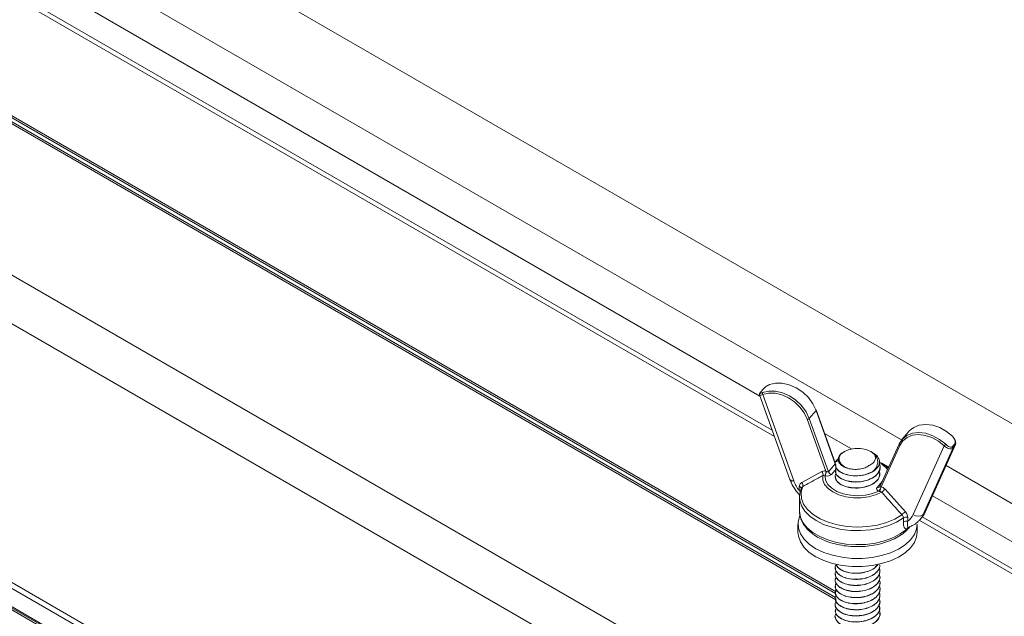
# Paper-space layout 'Sheet4' of a CAD drawing. Units: inches. Extents: x 0.6 to 17.5, y 0.2 to 10.8.
# Drawn here: x 2.3 to 2.6, y 5.9 to 6.1 of the extents above; entities that cross this region are included whole.
import ezdxf

# ---------------------------------------------------------------- set-up
doc = ezdxf.new("R2010")
doc.units = ezdxf.units.IN
doc.header["$MEASUREMENT"] = 0

psp = doc.layouts.new('Sheet4')

# ---------------------------------------------------------------- linework, layer by layer
at = {"color": 7, "linetype": 'Continuous', "lineweight": 15}
for p, q in [((2.8532203722, 5.8027811728), (1.7728201361, 6.4264829532)), ((2.9195103276, 5.5052583161), (1.5052967653, 6.3216664279)), ((1.5070645322, 6.3226871039), (2.9195103276, 5.5072995023)), ((1.5052967653, 6.3152021465), (2.9195103276, 5.4987940347)), ((1.5058146338, 6.3144803609), (2.9195103276, 5.4983712082)), ((1.9491232037, 6.2968008515), (2.581231043, 5.9318927632)), ((1.9420118019, 6.2764542833), (2.5368140819, 5.9330822359)), ((1.6820734606, 6.2121304565), (2.7427336323, 5.5998243726)), ((2.5327507801, 5.9495085673), (2.5317552234, 5.9483338168)), ((2.5327953465, 5.9495484806), (2.531812181, 5.9483883515)), ((2.5315869397, 5.9476133874), (2.5422045201, 5.9180971312)), ((2.5327364793, 5.9477059496), (2.5435627882, 5.9176094401)), ((2.5330106141, 5.9485859895), (2.5328076346, 5.9485053142)), ((2.5580384391, 5.9238650849), (2.5513825508, 5.9423680673)), ((2.5547551978, 5.9210232216), (2.5482544264, 5.939094988)), ((2.5513300743, 5.9422068639), (2.548949682, 5.939398016)), ((2.548949682, 5.939398016), (2.5556440158, 5.9207881573)), ((2.5580244081, 5.9235970052), (2.5513300743, 5.9422068639)), ((2.5837297188, 5.9348454129), (2.5813493264, 5.932036565)), ((2.5803558186, 5.9304602727), (2.5736650252, 5.9156395665)), ((2.5806114688, 5.9299565123), (2.5741106974, 5.9155567219)), ((2.5803922917, 5.9305178), (2.5803558186, 5.9304602727)), ((2.585303107, 5.9058208816), (2.5961294159, 5.929802125)), ((2.5990741061, 5.92862702), (2.5887793848, 5.9058232908)), ((2.5892554633, 5.9063850603), (2.5995501846, 5.9291887896)), ((2.5894378287, 5.9066726971), (2.5999912862, 5.93004955)), ((2.5989270195, 5.9294333644), (2.599910185, 5.9305934935)), ((2.6000543857, 5.9302226595), (2.5990170184, 5.9289985726)), ((2.5995501846, 5.9291887896), (2.5990741061, 5.92862702)), ((2.5612568752, 5.9278548144), (2.5609065052, 5.9276524843)), ((2.5710715364, 5.9275048379), (2.5704654908, 5.9278548144)), ((2.5556440158, 5.9207881573), (2.5580244081, 5.9235970052)), ((2.558048683, 5.9233620889), (2.558048683, 5.9233116427)), ((2.5580868709, 5.9241302484), (2.5591185675, 5.9245715184)), ((2.573673683, 5.9222483815), (2.573673683, 5.9222998094)), ((2.5767841651, 5.9225487405), (2.5738851906, 5.9240079288)), ((2.5967729371, 5.9229206187), (2.8411380208, 5.7818516586)), ((2.5463255598, 5.9170554886), (2.5534154317, 5.9208660694)), ((2.5545210899, 5.9193011691), (2.5543662932, 5.9193573178)), ((2.5547551978, 5.9210232216), (2.5548709867, 5.9209501775)), ((2.558048683, 5.9212357588), (2.558048683, 5.9211854021)), ((2.558048683, 5.9191100275), (2.558048683, 5.919059241)), ((2.573673683, 5.9201214065), (2.573673683, 5.9201730069)), ((2.5454906275, 5.9141560898), (2.5454906275, 5.9155790888)), ((2.5740027246, 5.9155468739), (2.5741106974, 5.9155567219)), ((2.545548683, 5.9119145905), (2.5455851474, 5.9126169003)), ((2.545548683, 5.9119145905), (2.545548683, 5.9070296347)), ((2.5734553952, 5.9139660558), (2.5732720159, 5.9140054168)), ((2.5754504635, 5.9146427997), (2.5825403354, 5.906827488)), ((2.5818424819, 5.9032536895), (2.5818424819, 5.9046766884)), ((2.5833752677, 5.9048794748), (2.5833752677, 5.9034564758)), ((2.5876798314, 5.904078356), (2.5881559099, 5.9046401256)), ((2.5892554633, 5.9063850603), (2.5887793848, 5.9058232908)), ((2.5450278497, 5.9025046377), (2.5450278497, 5.8996807674)), ((2.5837356155, 5.9014234316), (2.5840765978, 5.9015673613)), ((2.5838419922, 5.9014571136), (2.5838745398, 5.9014716593)), ((2.5838820868, 5.9015029967), (2.5839383693, 5.9015153978)), ((2.5866945163, 5.8996807674), (2.5866945163, 5.9025046377)), ((2.5874112409, 5.9038731177), (2.8396836732, 5.7582393425)), ((2.558048683, 5.8872132407), (2.558048683, 5.8871626046)), ((2.573673683, 5.8882261492), (2.573673683, 5.888277061)), ((2.558048683, 5.8850872301), (2.558048683, 5.8850365886)), ((2.573673683, 5.8860990492), (2.573673683, 5.8861507747)), ((2.573673683, 5.8839727728), (2.573673683, 5.8840236747)), ((2.558048683, 5.882961214), (2.558048683, 5.8829097008)), ((2.558048683, 5.8808343262), (2.558048683, 5.8807830079)), ((2.573673683, 5.8818468692), (2.573673683, 5.8818973982)), ((2.558048683, 5.8787076333), (2.558048683, 5.878657056)), ((2.573673683, 5.8797204437), (2.573673683, 5.8797714946)), ((2.573673683, 5.8775933762), (2.573673683, 5.8776450692)), ((2.558048683, 5.8765816815), (2.558048683, 5.8765308417)), ((2.558048683, 5.8744554671), (2.558048683, 5.8744039246)), ((2.573673683, 5.8754678888), (2.573673683, 5.8755180017)), ((2.558048683, 5.8723285501), (2.558048683, 5.8722777201)), ((2.573673683, 5.8733404267), (2.573673683, 5.8733925143)), ((2.573673683, 5.8712150413), (2.573673683, 5.8712650521))]:
    psp.add_line(p, q, dxfattribs=at)
at = {"color": 8, "linetype": 'Continuous', "lineweight": 15}
for p, q in [((2.5317348808, 5.9472021198), (1.9449424649, 6.285950171)), ((2.5360366347, 5.9352434939), (1.9419559488, 6.2781989738)), ((1.9289614979, 6.2421677416), (2.5584138569, 5.8787926295)), ((1.9289179002, 6.240066792), (2.5581429721, 5.8768228898)), ((2.5581594643, 5.8782590918), (1.929074559, 6.2414220775)), ((2.5582603001, 5.8760747624), (1.9292127788, 6.2392161668)), ((2.2102022132, 6.0241844353), (2.558048683, 5.8233769426)), ((2.2102022132, 6.0071745507), (2.558048683, 5.806367058)), ((2.5637078457, 5.9287445201), (2.554337307, 5.9341540168)), ((2.5580136736, 5.9239339315), (2.5581335241, 5.92394631)), ((2.5585620872, 5.9220168583), (2.5581932006, 5.9215815745)), ((2.5579233227, 5.9212631202), (2.5566991304, 5.919818581)), ((2.5726428433, 5.9153156592), (2.5745173723, 5.9175275916)), ((2.8386349895, 5.7700324582), (2.5920228018, 5.9123986438)), ((2.8386349895, 5.7605571819), (2.5884034733, 5.9050127615)), ((2.5894378287, 5.9066726971), (2.5892554633, 5.9063850603)), ((2.5836707104, 5.9014564227), (2.5838820868, 5.9015029967)), ((2.5840351025, 5.901549846), (2.5838392058, 5.9013244761))]:
    psp.add_line(p, q, dxfattribs=at)
at = {"color": 7, "linetype": 'Continuous', "lineweight": 15, "flags": 128}
for points in [[(2.5513300743, 5.9422068639), (2.5502273119, 5.9445145341), (2.5486479983, 5.9466719301), (2.5466772133, 5.94856283), (2.5444211258, 5.9500853686), (2.5420012743, 5.9511575245), (2.5395480195, 5.9517215392), (2.5371935218, 5.9517470285), (2.535064621, 5.9512326192)], [(2.5326842287, 5.9484237713), (2.5348131294, 5.9489381806), (2.5371676272, 5.9489126913), (2.5396208819, 5.9483486765), (2.5420407335, 5.9472765207), (2.544296821, 5.9457539821), (2.546267606, 5.9438630821), (2.5478469196, 5.9417056861), (2.548949682, 5.939398016)], [(2.5482544264, 5.939094988), (2.5472023433, 5.9412966053), (2.5456956097, 5.9433548545), (2.5438153954, 5.945158855), (2.5416629902, 5.9466114227), (2.539354347, 5.9476343059), (2.5370138357, 5.9481724004), (2.5347675428, 5.9481967183), (2.5327364793, 5.9477059496)], [(2.5990381374, 5.9331648237), (2.5969092366, 5.9348817476), (2.5945547388, 5.9361862019), (2.5921014841, 5.9370079139), (2.5896816326, 5.9373026168), (2.587425545, 5.9370544346), (2.58545476, 5.9362767372), (2.5838754464, 5.9350114202), (2.5837297188, 5.9348454129)], [(2.5803922917, 5.9305178), (2.5814950541, 5.9322025722), (2.5830743677, 5.9334678892), (2.5850451527, 5.9342455867), (2.5873012402, 5.9344937689), (2.5897210917, 5.934199066), (2.5921743465, 5.933377354), (2.5945288442, 5.9320728997), (2.596657745, 5.9303559758)], [(2.5961294159, 5.929802125), (2.5940983524, 5.9314401447), (2.5918520595, 5.9326846506), (2.5895115482, 5.9334685995), (2.587202905, 5.9337497588), (2.5850504997, 5.9335129822), (2.5831702855, 5.9327710252), (2.5816635519, 5.931563858), (2.5806114688, 5.9299565123)], [(2.571679851, 5.9268835682), (2.5704879836, 5.9278417615), (2.5688403137, 5.9285394759), (2.566899159, 5.9289079768), (2.5648557497, 5.928910962), (2.5629113891, 5.9285481375), (2.5612576232, 5.9278552463), (2.5600573704, 5.9269005475), (2.5594288717, 5.9257780921), (2.5594340428, 5.924598457), (2.5600723743, 5.9234778522), (2.561280982, 5.9225266726), (2.5629408014, 5.9218386223)], [(2.5743094247, 5.9136065822), (2.5721647312, 5.9126588461), (2.569711577, 5.9120065011), (2.5670700057, 5.9116814692), (2.5643692813, 5.9116996558), (2.5617415623, 5.9120601708), (2.5593154349, 5.9127453727), (2.5572096202, 5.9137217315), (2.5555271652, 5.9149414695), (2.5543504, 5.9163448996), (2.5537369089, 5.9178633455), (2.5537167129, 5.919422503)], [(2.5545210899, 5.9193011691), (2.5546961397, 5.9177792601), (2.5554757375, 5.9163219091), (2.5568176708, 5.9150080266), (2.5586492787, 5.9139087547), (2.560871386, 5.9130836151), (2.5633636733, 5.9125772862), (2.565991192, 5.9124171841), (2.5686116712, 5.9126119776), (2.5710832211, 5.9131511194), (2.5732720159, 5.9140054168)], [(2.5466078278, 5.9155477327), (2.5460921306, 5.9135130354), (2.5462163215, 5.9114579242), (2.5469763808, 5.9094489194), (2.5483477067, 5.9075510488), (2.550285912, 5.905825743), (2.5527282604, 5.9043288471), (2.5555956975, 5.9031088127), (2.5587954097, 5.9022051302), (2.5622238281, 5.9016470502), (2.565769981, 5.9014526367), (2.569319086, 5.9016281824), (2.572756265, 5.9021680053), (2.5759702627, 5.9030546324), (2.578857048, 5.9042593651), (2.5813231808, 5.9057432083)], [(2.5866945163, 5.9025046377), (2.5864983486, 5.9008580844), (2.5857194737, 5.8988683634), (2.584369312, 5.8969832515), (2.5824867051, 5.8952569797), (2.5801258122, 5.8937392099), (2.5773545518, 5.8924736054), (2.5742526482, 5.8914965755), (2.5709093375, 5.8908362276), (2.5674208005, 5.8905115585), (2.5638873961, 5.8905319085), (2.560410774, 5.8908966921), (2.5570909503, 5.8915954151), (2.5540234301, 5.8926079766), (2.5512964606, 5.8939052471), (2.5489884916, 5.8954499064), (2.5471659193, 5.8971975174), (2.5458811756, 5.8990978046), (2.5451712204, 5.9010961002), (2.5450564777, 5.9031349169), (2.5455402485, 5.9051556016), (2.5455625973, 5.9052120613)], [(2.5866945163, 5.8996807674), (2.5864983486, 5.8980342141), (2.5857194737, 5.8960444931), (2.584369312, 5.8941593812), (2.5824867051, 5.8924331094), (2.5801258122, 5.8909153396), (2.5773545518, 5.8896497351), (2.5742526482, 5.8886727052), (2.5709093375, 5.8880123572), (2.5674208005, 5.8876876882), (2.5638873961, 5.8877080381), (2.560410774, 5.8880728217), (2.5570909503, 5.8887715448), (2.5540234301, 5.8897841063), (2.5512964606, 5.8910813768), (2.5489884916, 5.8926260361), (2.5471659193, 5.8943736471), (2.5458811756, 5.8962739343), (2.5451712204, 5.8982722299), (2.5450278497, 5.8996807674)]]:
    psp.add_lwpolyline(points, dxfattribs=at)
at = {"color": 8, "linetype": 'Continuous', "lineweight": 15, "flags": 128}
for points in [[(2.5818424819, 5.9046766884), (2.5794898925, 5.9032196346), (2.5767440609, 5.9020134646), (2.5736842153, 5.9010929813), (2.5703986442, 5.9004847443), (2.5669821494, 5.9002063035), (2.5635333103, 5.9002656931), (2.5601516396, 5.9006611995), (2.5569347117, 5.9013814108), (2.5539753479, 5.902405546), (2.5513589374, 5.9037040547), (2.5491609741, 5.9052394699), (2.5474448779, 5.9069674887), (2.546260165, 5.908838251), (2.545641019, 5.9107977778), (2.545548683, 5.9119145905)], [(2.545548683, 5.9070296347), (2.545549148, 5.9069502902), (2.5458674253, 5.904960454), (2.5467663399, 5.9030307088), (2.5482197864, 5.9012170961), (2.5501855555, 5.8995722849), (2.5526065594, 5.898144042), (2.5554124898, 5.896973845), (2.55852186, 5.8960956775), (2.5618443709, 5.8955350423), (2.5652835338, 5.8953082206), (2.5687394721, 5.8954217997), (2.5721118223, 5.8958724812), (2.575302648, 5.8966471767), (2.5782192849, 5.8977233884), (2.5807770311, 5.8990698622), (2.5829016071, 5.9006474951)]]:
    psp.add_lwpolyline(points, dxfattribs=at)
at = {"color": 7, "linetype": 'Continuous', "lineweight": 15}
for centre, radius, start, end in [((2.5332468726, 5.9481039139), 0.0006472070289124, 150.3822049216, 217.9442870454), ((2.5512242966, 5.9423304408), 0.0001626657790344, 310.5624367043, 13.3743166356), ((2.5481997487, 5.9401695359), 0.001075938092182, 272.9129483413, 314.1871347957), ((2.590660555, 5.9355478947), 0.0079323583898283, 313.5855545914, 319.1164335418), ((2.5696754296, 5.9153088426), 0.0096641703820322, 44.4692780269, 64.1762018097), ((2.552219122, 5.9198631693), 0.0015610783245598, 343.6034746621, 39.9740516405), ((2.5522747431, 5.9207239361), 0.0024984449348768, 326.8394099655, 6.8799088045), ((2.5504614959, 5.9210241847), 0.004410111885865, 337.002150989, 359.0384596097), ((2.5571538959, 5.9213723549), 0.0016189579810924, 201.1522792464, 253.6860637825), ((2.5676971583, 5.9273148107), 0.0073602522512389, 296.1083969878, 303.8862264795), ((2.5554368801, 5.9219733891), 0.0126506169598082, 200.1793162559, 218.1657256349), ((2.5452219183, 5.9160685754), 0.0014805479118128, 339.4031310397, 41.8041494988), ((2.5717361938, 5.9156773745), 0.0022702845411285, 312.569870254, 356.7047054733), ((2.5704726784, 5.9161251517), 0.0036821590633416, 324.1003906594, 351.1195042195), ((2.581365197, 5.9069834045), 0.0096773140293583, 127.6760159777, 136.8113663755), ((2.5876163619, 5.8999041147), 0.0085848205766378, 126.247842555, 137.1434691468), ((2.5828341771, 5.9030751062), 0.0018837529552459, 73.3071626469, 121.7656734705), ((2.5799351825, 5.9082295233), 0.0058835506852116, 305.7814770568, 335.833746437), ((2.5870396906, 5.9080662203), 0.0028385328232493, 232.2810159787, 307.7984005883), ((2.5828341771, 5.9016521072), 0.0018837529552386, 73.3071626468, 121.7656734706), ((2.5840663263, 5.9003101998), 0.0012125752860573, 109.0419817049, 163.8493168077)]:
    psp.add_arc(centre, radius, start, end, dxfattribs=at)
at = {"color": 8, "linetype": 'Continuous', "lineweight": 15}
for centre, radius, start, end in [((2.5807698952, 5.9303536605), 0.0004275811446943, 165.5616614205, 248.2524389982), ((2.5594039002, 5.9241057876), 0.001470325802303, 200.2449141313, 218.100817203), ((2.5701256032, 5.9168039682), 0.0077872469356544, 37.2929771618, 64.495646373), ((2.5432318281, 5.9188229847), 0.0012578652646359, 215.2434549661, 285.2548302346), ((2.5454268175, 5.9148073088), 0.0007744133644003, 9.1827751819, 85.2735910943), ((2.5729601364, 5.9161371777), 0.0008806631285412, 248.8820618063, 316.3896251566), ((2.5451350548, 5.9128214787), 0.001381165719909, 57.7429497602, 75.0815540237), ((2.5820379517, 5.9088528761), 0.0073908935481038, 318.7767572027, 335.8009536142), ((2.5825089801, 5.9094173862), 0.007396623203931, 319.7690270519, 335.7976249506)]:
    psp.add_arc(centre, radius, start, end, dxfattribs=at)
psp.add_ellipse((2.5573668468, 5.9241318095), major_axis=(0.0006600982625166729, -0.0005317340454453756), ratio=0.4342603559, start_param=6.272365898626199, end_param=6.902237072669214, dxfattribs=at)
at = {"color": 7, "linetype": 'Continuous', "lineweight": 15}
for centre, major_axis, ratio, start_param, end_param in [((2.5549864544, 5.9203022856), (0.001884542727045524, -7.424301418090808e-05), 0.5544155897, 4.484769181535723, 5.874111435936013), ((2.5549864544, 5.9213229616), (0.0006600982625162288, -0.0005317340454453756), 0.4342603559, 4.883023644225148, 6.272365898626191), ((2.5743555192, 5.9148319547), (0.001884542727045968, -7.42430141800199e-05), 0.5544155897, 2.732518782344929, 4.121861036744857), ((2.5743555192, 5.9158526307), (0.0006957597912333746, 0.0002689777523965375), 0.262042185, 2.693304988126467, 4.082647242527619)]:
    psp.add_ellipse(centre, major_axis=major_axis, ratio=ratio, start_param=start_param, end_param=end_param, dxfattribs=at)
for points, knots in [([(2.532752304192822, 5.949507175508272), (2.532763571369562, 5.949520386348421), (2.532776538276284, 5.949535590133354), (2.532793166773776, 5.949546986715709), (2.532795346472942, 5.949548480604202)], [0, 0, 0, 0, 0.8689178522121737, 0.9999999999999999, 0.9999999999999999, 0.9999999999999999, 0.9999999999999999]), ([(2.535064620993146, 5.951232619244899), (2.53484452363159, 5.9511294506155), (2.53440439976048, 5.950923146567932), (2.533702735904246, 5.950404110712355), (2.533153156456648, 5.949913385679221), (2.532882382879256, 5.949637242874182), (2.532795346472943, 5.949548480604202)], [0, 0, 0, 0, 0.2885469234064343, 0.5770009600690414, 0.8640328326554072, 1, 1, 1, 1]), ([(2.531673771418783, 5.948190383736318), (2.531647293594816, 5.948147937144797), (2.531587868290395, 5.948052672457418), (2.531532216546586, 5.94784589383559), (2.531575176598666, 5.947688158187186), (2.531592094440235, 5.947626041253423)], [0, 0, 0, 0, 0.3275781595231804, 0.7351975704405638, 1, 1, 1, 1]), ([(2.531772410987403, 5.948358307055209), (2.531764581607583, 5.948348527091995), (2.531719373094372, 5.948292055493183), (2.531694410717574, 5.94823640032982), (2.531673771418783, 5.948190383736318)], [0, 0, 0, 0, 0.1731837493287945, 1, 1, 1, 1]), ([(2.531812180975952, 5.948388351526726), (2.531775514137469, 5.94831748002282), (2.531702344681275, 5.94817605442915), (2.531842940094415, 5.948147664761622), (2.532151438123019, 5.948221999478693), (2.532508013792539, 5.948357037403531), (2.532684228650984, 5.948423771314014)], [0, 0, 0, 0, 0.2388804868708685, 0.4766910931769502, 0.7413878376424095, 1, 1, 1, 1]), ([(2.531756747554627, 5.948332424962429), (2.531771558296083, 5.948349817186567), (2.531788603338279, 5.948369833145605), (2.531809448541891, 5.948386205414549), (2.531812180975952, 5.948388351526726)], [0, 0, 0, 0, 0.8689178522058796, 1, 1, 1, 1]), ([(2.599910185033012, 5.930593493485096), (2.599946851871495, 5.930787078630842), (2.600020021327689, 5.931173381907248), (2.599879425914547, 5.931872484074669), (2.599570927885945, 5.932572975903211), (2.599214352216425, 5.932969076296247), (2.59903813735798, 5.933164823736846)], [0, 0, 0, 0, 0.2388804868710368, 0.4766910931769091, 0.7413878376424051, 1, 1, 1, 1]), ([(2.599547281368448, 5.932522510807389), (2.599571229398348, 5.932495436317259), (2.599809180250582, 5.932226420534865), (2.600044810660777, 5.931590749811929), (2.600196419583144, 5.930767340276553), (2.60007593027992, 5.930322142088145), (2.600021419294767, 5.930120728425777)], [0, 0, 0, 0, 0.0377840832287259, 0.3754277426045622, 0.7174350905919252, 1, 1, 1, 1]), ([(2.599014327774349, 5.928932366791758), (2.598821411864781, 5.92886154306917), (2.598436012439675, 5.928720054365463), (2.597699727294086, 5.928850050521183), (2.596900204943746, 5.929194113317346), (2.596390265500899, 5.929596362337125), (2.596129415942636, 5.929802124963635)], [0, 0, 0, 0, 0.2408741526132223, 0.4812084195011672, 0.7346223036830786, 1, 1, 1, 1]), ([(2.596657745015818, 5.930355975805962), (2.596877842377375, 5.930165337547068), (2.597317966248484, 5.92978412239804), (2.598019630104717, 5.929430731149703), (2.598569209552315, 5.929325060768257), (2.598839983129707, 5.929407019811356), (2.598927019536021, 5.929433364407622)], [0, 0, 0, 0, 0.2885469234065188, 0.5770009600690686, 0.86403283265561, 0.9999999999999999, 0.9999999999999999, 0.9999999999999999, 0.9999999999999999]), ([(2.598927019536021, 5.929433364407622), (2.598929189758649, 5.929429827542102), (2.598950530600135, 5.929395047844648), (2.598995415283962, 5.929304474551613), (2.599036715115072, 5.929154551103911), (2.599023584626722, 5.929050570454354), (2.599017018433201, 5.928998572611678)], [0, 0, 0, 0, 0.0255131994773139, 0.2508835447841423, 0.6253876105718935, 1, 1, 1, 1]), ([(2.599017018433201, 5.928998572611678), (2.599014384745514, 5.928984271451987), (2.599008944200731, 5.928954728807232), (2.599012495570462, 5.9289399773075), (2.599014327774353, 5.928932366791762)], [0, 0, 0, 0, 0.484085287914465, 1, 1, 1, 1]), ([(2.59901432777435, 5.928932366791756), (2.599043300121985, 5.928826660567041), (2.599072877430153, 5.928718747130992), (2.599074081497573, 5.928628858534138), (2.59907410612501, 5.928627019994498)], [0, 0, 0, 0, 0.9795464641264442, 0.9999999999999999, 0.9999999999999999, 0.9999999999999999, 0.9999999999999999]), ([(2.599550184593442, 5.929188789580675), (2.599553796006933, 5.929194918625647), (2.599730362714652, 5.929494575614498), (2.59987739466636, 5.92981088686186), (2.60002141929477, 5.930120728425776)], [0, 0, 0, 0, 0.0204535358740794, 1, 1, 1, 1]), ([(2.599910185033012, 5.930593493485096), (2.599912907577405, 5.930590608355772), (2.599939679664093, 5.930562237493356), (2.599997827859502, 5.930487315060225), (2.600058384309106, 5.930360114300735), (2.600055718718613, 5.93026848216456), (2.600054385730641, 5.930222659471384)], [0, 0, 0, 0, 0.0255131994782688, 0.2508835447843554, 0.6253876105719745, 1, 1, 1, 1]), ([(2.600021419294767, 5.930120728425777), (2.600028618621766, 5.93013850592366), (2.600041877553395, 5.93017124657136), (2.600051378742098, 5.930205301968358), (2.60005391202251, 5.930219925044501), (2.600054385730641, 5.930222659471383)], [0, 0, 0, 0, 0.4913324325037918, 0.9048822383882903, 1, 1, 1, 1]), ([(2.570936190247156, 5.920705575862375), (2.569807443718358, 5.920239114995874), (2.567563983467984, 5.919311992399571), (2.563717560679759, 5.919316190186493), (2.560734766904081, 5.920097455117199), (2.558750686603604, 5.921385154578098), (2.557919349951884, 5.922952016579154), (2.558044460934959, 5.924363668918507), (2.558825186990594, 5.925039341976448), (2.559083785024233, 5.92526314355564)], [0, 0, 0, 0, 0.1826198569154001, 0.3629693464967248, 0.5070768941779116, 0.649238218210834, 0.7909931448571503, 0.93077115671117, 1, 1, 1, 1]), ([(2.560907072442335, 5.927651233929555), (2.560904051251945, 5.927650014998652), (2.560268522443793, 5.927393604245409), (2.559523319350667, 5.926578336367701), (2.558926824325765, 5.925347257461698), (2.559190510590254, 5.92405812016458), (2.560208328752819, 5.92293722792356), (2.561577448910709, 5.922195283164333), (2.562592651231992, 5.921929700363646), (2.562940801446525, 5.921838622253305)], [0, 0, 0, 0, 0.0008963673333158, 0.1885572206879131, 0.3706417810998405, 0.5528104596576358, 0.7311099387162879, 0.907787708361929, 1, 1, 1, 1]), ([(2.569829008125106, 5.922907091076558), (2.570307536785499, 5.923170832429005), (2.571264497469059, 5.923698261872237), (2.572012177386482, 5.92477879502411), (2.572168955800861, 5.925881364388058), (2.571835091252791, 5.926565471915674), (2.571679850955959, 5.926883568150409)], [0, 0, 0, 0, 0.2585190778333779, 0.5169859486241476, 0.7754081853154301, 1, 1, 1, 1]), ([(2.571679850955959, 5.926883568150409), (2.572049034826569, 5.926419052852975), (2.572787036201273, 5.925490483228549), (2.572996254559261, 5.923912866238232), (2.572525909249626, 5.922302226186826), (2.571627519147959, 5.921254349977239), (2.57100713648979, 5.920761892705861), (2.570936190247156, 5.920705575862375)], [0, 0, 0, 0, 0.2315305545885169, 0.4628313455035148, 0.7086454340700358, 0.9666810291123538, 1, 1, 1, 1]), ([(2.571800834318891, 5.921204724260315), (2.572276017835319, 5.921651362681283), (2.573226384821074, 5.922544639478947), (2.57363887288876, 5.924146928387183), (2.573169411400033, 5.925688148645694), (2.57222408013787, 5.926851540274486), (2.57129842314653, 5.927310651257381), (2.571036254058252, 5.92744068290942)], [0, 0, 0, 0, 0.2292399251789033, 0.4584798276353845, 0.6878756945071335, 0.9115986317109191, 1, 1, 1, 1]), ([(2.558120852481488, 5.923721252879828), (2.558112322728472, 5.92372759019716), (2.558095334028735, 5.923740212225145), (2.558057153196159, 5.923832717663291), (2.5580381423458, 5.923878777608123)], [0, 0, 0, 0, 0.5020839233411021, 1, 1, 1, 1]), ([(2.573350431093073, 5.923635199129058), (2.573367594796183, 5.923613105490349), (2.573789362428266, 5.923070193414597), (2.573742177431683, 5.921777098653674), (2.572983372070158, 5.919997971125066), (2.571019194986616, 5.918470482012717), (2.568172280827602, 5.917412631202422), (2.5646859196114, 5.917100169259175), (2.56126568518355, 5.91771465467713), (2.558821740936279, 5.919131539978714), (2.557822309615079, 5.920800877555328), (2.55820245342708, 5.921832516995212), (2.558351077382177, 5.922235854703073)], [0, 0, 0, 0, 0.0041354414940216, 0.1016211568956988, 0.2084439487133595, 0.3138173237658953, 0.4205903277476363, 0.5445242385128013, 0.6702922418053352, 0.7941195029077396, 0.9195073738168196, 1, 1, 1, 1]), ([(2.57366859101889, 5.922247775689321), (2.573670286598341, 5.922242696543834), (2.57388922728384, 5.921586854911576), (2.573112883754504, 5.920223890072223), (2.571318068433471, 5.918550048731573), (2.568452340240865, 5.917435140702628), (2.565189777743958, 5.917067394572939), (2.562023430118966, 5.917465791415139), (2.559550663328089, 5.918564976935562), (2.558148612477306, 5.919917569065944), (2.558189525452564, 5.920844306652933), (2.558204750249893, 5.921189170155278)], [0, 0, 0, 0, 0.0010266372831805, 0.1325639269679014, 0.2635846052080281, 0.3955514036708435, 0.5262301496490767, 0.6585217402038219, 0.7889541465899442, 0.9214642708093188, 1, 1, 1, 1]), ([(2.571800834318891, 5.921204724260315), (2.570842871706477, 5.920663041495319), (2.568928195332409, 5.919580382131646), (2.565245628151167, 5.919185441560671), (2.562088456889855, 5.919595929792965), (2.559618160580176, 5.920642323349361), (2.558118318337274, 5.922000828452089), (2.558213375205145, 5.922976846766262), (2.558246150951694, 5.923313379303143)], [0, 0, 0, 0, 0.1990560828232637, 0.3978526656017234, 0.5564568181652904, 0.7127348277165338, 0.9009505500229333, 1, 1, 1, 1]), ([(2.562940801446525, 5.921838622253306), (2.563234232805818, 5.921784625365866), (2.564213096120521, 5.921604496110599), (2.565999730862428, 5.921569239129364), (2.568028897220265, 5.92194564387349), (2.569243870732948, 5.922494735252011), (2.569744283556916, 5.922847384297186), (2.569829008125106, 5.922907091076558)], [0, 0, 0, 0, 0.121474636813685, 0.4052295771333613, 0.6882076217226567, 0.9472106361995938, 1, 1, 1, 1]), ([(2.553716712947277, 5.919422502984639), (2.553152635567876, 5.919121175265384), (2.550759577061354, 5.917842813664394), (2.548406359241482, 5.916541958267994), (2.546607827793622, 5.915547732693215)], [0, 0, 0, 0, 0.235713994398523, 1, 1, 1, 1]), ([(2.553415431664723, 5.92086606941126), (2.553673121442867, 5.920959264679042), (2.554082733030089, 5.921107403506407), (2.554573263687298, 5.921045996855938), (2.554755197761371, 5.921023221598303)], [0, 0, 0, 0, 0.6291076380244729, 1, 1, 1, 1]), ([(2.554366293171027, 5.919357317846331), (2.554278431930755, 5.91939015046898), (2.554048781943369, 5.919475967734407), (2.553843473143611, 5.919442912002817), (2.553716712947277, 5.91942250298464)], [0, 0, 0, 0, 0.3825876120095798, 1, 1, 1, 1]), ([(2.573324077104492, 5.921211990088456), (2.573476863007222, 5.92086214429323), (2.573912459701006, 5.91986472457707), (2.573173559110025, 5.918151457293726), (2.571301439860612, 5.916473896804587), (2.568457743509822, 5.915359912147244), (2.565184671714841, 5.914992204722674), (2.562038528300236, 5.915389522071357), (2.559495912577701, 5.916492962260529), (2.558142423906774, 5.918034473297729), (2.557798714107601, 5.919368411387239), (2.558289430306264, 5.919982522775919), (2.558366443343284, 5.920078901463315)], [0, 0, 0, 0, 0.0620066483168403, 0.1767826122488352, 0.2911077946824954, 0.406258536627189, 0.5202853580025324, 0.6357195049460472, 0.7495313769012883, 0.865156210547188, 0.9788376055703493, 1, 1, 1, 1]), ([(2.573566823081318, 5.920128855585966), (2.57352953295712, 5.919600622167573), (2.573444806058449, 5.918400422911672), (2.571776758475829, 5.916744862438501), (2.569133969385985, 5.915493381523213), (2.565908439119909, 5.914952018280098), (2.562674852823454, 5.915191088729649), (2.560008581453936, 5.916148438045171), (2.558298330525055, 5.917542276446897), (2.558191918999555, 5.918594080105487), (2.558144118571691, 5.919066553972132)], [0, 0, 0, 0, 0.1037286540519857, 0.2356818956804959, 0.3666414329269826, 0.49817182139956, 0.6295612333672612, 0.7606367275499094, 0.8924771843644497, 1, 1, 1, 1]), ([(2.542204520100062, 5.918097131153437), (2.54237588497935, 5.917661399064902), (2.542852458388646, 5.916449608598638), (2.543993770524857, 5.914554548191555), (2.545095931207844, 5.913143278606492), (2.545749615799904, 5.912510161067554), (2.545767510121266, 5.912492829760009)], [0, 0, 0, 0, 0.2165470881129375, 0.6022271569546402, 0.9891111475333036, 1, 1, 1, 1]), ([(2.545490627478654, 5.915579088788054), (2.545496754687378, 5.915693618857476), (2.545516663019204, 5.916065746318505), (2.54574389997815, 5.916631170332168), (2.546131709280209, 5.916914075478595), (2.546325559801011, 5.917055488564051)], [0, 0, 0, 0, 0.181914728067876, 0.5910715519620862, 1, 1, 1, 1]), ([(2.546332251826114, 5.915381769675264), (2.54617142980859, 5.915008325154827), (2.545800511915114, 5.914147017375059), (2.545698996813588, 5.913238962444643), (2.545641496475771, 5.912724620593321)], [0, 0, 0, 0, 0.4335784828720374, 1, 1, 1, 1]), ([(2.57365882270134, 5.915657879069204), (2.573643247669521, 5.915614651512858), (2.573623101211041, 5.915558736239023), (2.573601387672869, 5.915533831651744), (2.573596460660638, 5.915528180559547)], [0, 0, 0, 0, 0.7730903093119998, 1, 1, 1, 1]), ([(2.574110697436999, 5.915556721865803), (2.574330736039274, 5.915457624274763), (2.57482181457296, 5.915236459900893), (2.575226890717884, 5.914853929076421), (2.575450463533646, 5.914642799651462)], [0, 0, 0, 0, 0.4480721252948672, 1, 1, 1, 1]), ([(2.574309424658837, 5.913606582189558), (2.574167772193149, 5.913697460693323), (2.573905164049516, 5.913865939477322), (2.573597228459008, 5.913934484403716), (2.573455395240897, 5.913966055770572)], [0, 0, 0, 0, 0.5394062184379337, 1, 1, 1, 1]), ([(2.581323180777535, 5.905743208347138), (2.58077387302252, 5.906361741849054), (2.578443466919174, 5.908985834144917), (2.576100286356388, 5.91160488018313), (2.574309424658837, 5.913606582189558)], [0, 0, 0, 0, 0.2357133180460795, 1, 1, 1, 1]), ([(2.545570168911332, 5.906944181336125), (2.545563896049067, 5.906885889598128), (2.54548549449673, 5.906157328607348), (2.545829210443573, 5.904753125703365), (2.546613169037372, 5.902828328761546), (2.547923512324327, 5.901026793089949), (2.54967145014686, 5.899375962834757), (2.551848601759472, 5.897912167497018), (2.554394571113821, 5.896678169180727), (2.557237074285002, 5.895708741986811), (2.56029590029028, 5.895027149381089), (2.563491940201418, 5.89464728234581), (2.566745777539757, 5.894576312566015), (2.569977302123797, 5.894815509005649), (2.573107966637371, 5.895360083468425), (2.576059811444004, 5.896200859906927), (2.57876734436931, 5.897321022290521), (2.581138446753239, 5.898713239080347), (2.582958052028059, 5.900131002747344), (2.58376838847657, 5.901164718311358), (2.584087694836194, 5.901572045359574)], [0, 0, 0, 0, 0.0049081589397747, 0.0613447679390037, 0.1176598481793876, 0.1749534036073893, 0.2337541534152245, 0.2937444612007524, 0.3542852755209652, 0.4148652440093291, 0.4753257864922765, 0.5356722699272146, 0.5959595112151918, 0.6562592382739457, 0.7166296988688375, 0.7771460046880111, 0.8378860824823966, 0.8989031923912997, 0.9601636410820287, 1, 1, 1, 1]), ([(2.58184248186474, 5.904676688448304), (2.581824704909799, 5.904826724667051), (2.581789005929393, 5.905128021489311), (2.581565656174961, 5.905496322253167), (2.581382773022266, 5.9056825321025), (2.581323180777534, 5.905743208347137)], [0, 0, 0, 0, 0.4007290673180062, 0.8047283221273426, 0.9999999999999999, 0.9999999999999999, 0.9999999999999999, 0.9999999999999999]), ([(2.582540335397358, 5.906827488025308), (2.582635933023877, 5.906712740201734), (2.582931363530444, 5.906358128807288), (2.583289594846821, 5.905680569172868), (2.583346707167272, 5.905146533614577), (2.583375267719716, 5.904879474765463)], [0, 0, 0, 0, 0.1929998523768366, 0.5964378638968687, 0.9999999999999999, 0.9999999999999999, 0.9999999999999999, 0.9999999999999999]), ([(2.588181597180767, 5.904764388579306), (2.588350780999559, 5.904941252158916), (2.588880780639982, 5.905495310072177), (2.589212202014757, 5.906195808343576), (2.589437828725655, 5.906672697080982)], [0, 0, 0, 0, 0.3192149690087659, 1, 1, 1, 1]), ([(2.582901607127827, 5.900647495102397), (2.582866429639551, 5.900654671063773), (2.582656354945203, 5.900697524830957), (2.582307250640521, 5.90097714351734), (2.581914900222436, 5.901816176762769), (2.581870081373819, 5.902705836070314), (2.58184248186474, 5.903253689504607)], [0, 0, 0, 0, 0.0498886476038977, 0.2979275357771873, 0.5676628037443624, 1, 1, 1, 1]), ([(2.583839205816023, 5.901324476116379), (2.583735833432345, 5.901213910925161), (2.583431208967937, 5.900888090227615), (2.583112297805829, 5.90074321068761), (2.582901607127827, 5.900647495102396)], [0, 0, 0, 0, 0.3393436698505554, 1, 1, 1, 1]), ([(2.583375267719716, 5.903456475821765), (2.58330039947909, 5.90302926088267), (2.583182242723582, 5.902355031988195), (2.583319358809975, 5.901701186408774), (2.583516426433407, 5.901491515763729), (2.583648787160887, 5.901461409282321), (2.583670710410252, 5.901456422667998)], [0, 0, 0, 0, 0.4564956903790195, 0.7204396581009557, 0.9536956980790932, 1, 1, 1, 1]), ([(2.584076597800646, 5.901567361268654), (2.58437590572922, 5.901686857607689), (2.585360434688525, 5.902079923059951), (2.586585626087326, 5.902869350138835), (2.587290884887296, 5.903718138827627), (2.587533123231884, 5.90400967601495)], [0, 0, 0, 0, 0.2228625276592691, 0.7330731714009646, 1, 1, 1, 1]), ([(2.573410996617291, 5.887259351765697), (2.573541048146941, 5.886824416677453), (2.573826889036244, 5.885868470732431), (2.573267293305889, 5.884371942147554), (2.571975894634677, 5.8829762303617), (2.570014696492073, 5.881893442999965), (2.567631324655664, 5.881215864134678), (2.565048423803842, 5.881020529659832), (2.562557034413802, 5.881296499152111), (2.560416341902523, 5.882017978579214), (2.55883182568353, 5.883098741083545), (2.55805367884368, 5.884383119272574), (2.557918228173268, 5.885464633193338), (2.558297849171445, 5.886002627504574), (2.558383807471929, 5.886124446573821)], [0, 0, 0, 0, 0.0751907591465457, 0.1652621350911971, 0.2556965183392023, 0.3446965434919328, 0.4355693191192168, 0.5245217044019197, 0.615024212758432, 0.7049975121652832, 0.7943892937896739, 0.8851629259753336, 0.9739972241703007, 1, 1, 1, 1]), ([(2.573577560629637, 5.888275046709698), (2.573601967819975, 5.888074288063022), (2.573690685257617, 5.887344552584635), (2.572980505728639, 5.886113306564392), (2.571526813565084, 5.884787089456414), (2.569424879532881, 5.883800547770616), (2.566966165470795, 5.883243129244631), (2.564378562180698, 5.883175043733123), (2.561957939833452, 5.883568839012637), (2.559945826906958, 5.884396801091609), (2.558536728517511, 5.885545377602076), (2.557986855017564, 5.886864837707354), (2.55796623417192, 5.887858552329488), (2.558337961061136, 5.888296270786093), (2.558366248169609, 5.888329579620674)], [0, 0, 0, 0, 0.0365576136421699, 0.1328828826131101, 0.2282611105126967, 0.3235073668060824, 0.4198902931275363, 0.5143251292043718, 0.6108637259396483, 0.7056802724520346, 0.8015173484321381, 0.897547373780584, 0.9922037155898357, 1, 1, 1, 1]), ([(2.573628822029911, 5.888223000581557), (2.573643299056787, 5.888157891428735), (2.573773777190079, 5.887571077520557), (2.573230181987395, 5.886446669760232), (2.571985686081572, 5.885051774769365), (2.570011980933473, 5.883968773578697), (2.567632219015207, 5.883291241521596), (2.565047531607038, 5.88309593552772), (2.562559750853886, 5.883371743116141), (2.560406477886761, 5.884093838853214), (2.558868571488873, 5.885172303137927), (2.558072304530893, 5.886252492727978), (2.558130690048673, 5.886937194143328), (2.558149913687005, 5.887162634507217)], [0, 0, 0, 0, 0.0129837644087578, 0.1170197000788985, 0.2214749232758857, 0.3242734071929085, 0.4292349906057852, 0.5319784486236108, 0.6365123589654489, 0.7404350124272296, 0.8436859902764985, 0.9485330591656808, 1, 1, 1, 1]), ([(2.57299707041877, 5.888459909473084), (2.572961503057215, 5.888379670849197), (2.572700714096429, 5.887791340806604), (2.571472025753076, 5.886871495164996), (2.569439833223894, 5.885873486459313), (2.566961940188588, 5.885319083376044), (2.564380782126871, 5.885250484794468), (2.561953272458686, 5.885643339841949), (2.559962005356649, 5.886475542653296), (2.55864563330983, 5.887478571845199), (2.558383877361925, 5.888221242194802), (2.558279787424603, 5.888516572676341)], [0, 0, 0, 0, 0.0201645738815719, 0.1478517955073858, 0.27536234067254, 0.4043945982975031, 0.5308188578888529, 0.6600595186585254, 0.7869947915707826, 0.9152962942315901, 1, 1, 1, 1]), ([(2.572702137262227, 5.888372128026203), (2.572449824317062, 5.887981985482282), (2.571719942466596, 5.886853395105298), (2.568831194841011, 5.88565833920592), (2.564976664832549, 5.885164872461698), (2.561334879332995, 5.885795538156228), (2.558903465501039, 5.887065090069576), (2.558579550108941, 5.888094050542239), (2.55846596573276, 5.888454866472115)], [0, 0, 0, 0, 0.1041619508102856, 0.3013159604458733, 0.4982521462687812, 0.6974150921505385, 0.8938953849121323, 0.9999999999999999, 0.9999999999999999, 0.9999999999999999, 0.9999999999999999]), ([(2.573577277095871, 5.883974736028009), (2.573585870418444, 5.883657188689726), (2.57360886915184, 5.882807321072964), (2.572724243409133, 5.881495367123163), (2.571109752299816, 5.880235636480522), (2.568910634053536, 5.879334538633251), (2.5663985853266, 5.878882234763662), (2.563821309175577, 5.878919166940971), (2.561477658397022, 5.879411294674274), (2.55956013132721, 5.880324759271754), (2.558408327340099, 5.881513724122564), (2.557918115047194, 5.882445065989056), (2.558054380794981, 5.882899468668419), (2.558057217445711, 5.882908927991198)], [0, 0, 0, 0, 0.0625918518749655, 0.1675176629391826, 0.2704650117932358, 0.3747064573084182, 0.4789653765080728, 0.5818982170550608, 0.6868273017264215, 0.7894751537237203, 0.8941416083755944, 0.9977963406889034, 1, 1, 1, 1]), ([(2.573411565955782, 5.884988757741641), (2.573516118580476, 5.884736017872526), (2.57383127049234, 5.883974186658921), (2.573468788633675, 5.882642138079484), (2.572390179240635, 5.881188702800075), (2.57057467837134, 5.880014048639365), (2.568282056647865, 5.879221700281417), (2.565723035995289, 5.878897485741452), (2.563179607263782, 5.879054780283648), (2.560927333148282, 5.879663439141659), (2.559177368587706, 5.880665845000903), (2.558181269116345, 5.881906656323591), (2.557893233319603, 5.883066959006268), (2.558248579184211, 5.883707822995086), (2.558365823530138, 5.883919272421353)], [0, 0, 0, 0, 0.0449307650810826, 0.1354343476150901, 0.2274721492154013, 0.3175154805355072, 0.4094743012285564, 0.500195900717916, 0.5912637543193385, 0.6830668067278532, 0.7731779824923336, 0.8652745358570385, 0.9555480997630215, 1, 1, 1, 1]), ([(2.573627884743411, 5.886102236329039), (2.573586240245074, 5.885646117506466), (2.573495974113068, 5.884657461537651), (2.572369772860268, 5.883263467680565), (2.570580196267857, 5.882089590006697), (2.568280702858986, 5.881297026453588), (2.565722974908919, 5.880972887853501), (2.563181217169165, 5.88113009239762), (2.560920946785024, 5.881739035907545), (2.559201021263459, 5.882740402835013), (2.558177962644117, 5.88388813460024), (2.558138626266341, 5.884694641421356), (2.558121772241486, 5.885040196522685)], [0, 0, 0, 0, 0.0898136988499718, 0.194674819487324, 0.2972635869716844, 0.4020347225561513, 0.5053962590450298, 0.60915229207322, 0.713745956699102, 0.8164120211673478, 0.9213400792558979, 1, 1, 1, 1]), ([(2.573435029420353, 5.8808892523406), (2.573457462351088, 5.880854686220185), (2.573794701639682, 5.880335045964699), (2.573707086115904, 5.879204591369441), (2.573073158969421, 5.877670386902283), (2.571588024520798, 5.87632832987178), (2.569522013435266, 5.875327590398112), (2.567070216555263, 5.87475071454203), (2.564483092722794, 5.874662963498897), (2.562050187487568, 5.875038301018946), (2.560016878607752, 5.875850159237084), (2.558579612547955, 5.876988619347844), (2.55799316250636, 5.878303417598852), (2.557957354303044, 5.879311218502456), (2.558332405690507, 5.879764332376281), (2.558371316172922, 5.879811341612904)], [0, 0, 0, 0, 0.0063064871617164, 0.0948068386222518, 0.184951704257928, 0.274404581578213, 0.3634794803990207, 0.4537953093024677, 0.5422211981965012, 0.6326021820237148, 0.7214972288427627, 0.8111421531438936, 0.9011634465673534, 0.9897459972076039, 1, 1, 1, 1]), ([(2.573433169550173, 5.882878201475654), (2.57349858791056, 5.882754615276643), (2.573827033161742, 5.882134127390109), (2.573615540268216, 5.88092101929983), (2.572757151301944, 5.87942136907454), (2.571100867138466, 5.878159891491443), (2.568913088721139, 5.877259261726832), (2.566397714668718, 5.876806842502539), (2.563822369927885, 5.87684376728156), (2.561474253999005, 5.877336040244353), (2.559572471032556, 5.87824893739641), (2.558361468867124, 5.879440051560397), (2.557886419048743, 5.880726505879028), (2.558218676154539, 5.881529451577941), (2.558367567383116, 5.881889268025825)], [0, 0, 0, 0, 0.0222462914529392, 0.1116917137781329, 0.2031269814905284, 0.2928381622503454, 0.3836770548043777, 0.4745311744126751, 0.5642297122305104, 0.6556678326551462, 0.7451180235307842, 0.8363272808577938, 0.9266548952226058, 1, 1, 1, 1]), ([(2.573581979782935, 5.881844243082011), (2.573606778527083, 5.881664997979313), (2.573704634694215, 5.880957694471427), (2.573023577818855, 5.879742416848826), (2.571601216631938, 5.878404591828618), (2.569518360865732, 5.877402728634121), (2.56707142980594, 5.876826132947411), (2.564481838202183, 5.876738393234813), (2.562054048358513, 5.877113404777044), (2.560002924063573, 5.877926544481889), (2.558632236899265, 5.879060173542385), (2.557995966950848, 5.880075811666049), (2.558106546184579, 5.880654824350128), (2.558130385806383, 5.880779652882051)], [0, 0, 0, 0, 0.0355100839880012, 0.1401232535336559, 0.2439333702326359, 0.3473048426608463, 0.4521164151792174, 0.5547347112059975, 0.6596218960516861, 0.7627846501261616, 0.8668176374592772, 0.9712874013800257, 1, 1, 1, 1]), ([(2.573404843313619, 5.878731277887286), (2.573533865936566, 5.878325018392954), (2.573827809924857, 5.877399463375417), (2.573302786140819, 5.875927798576043), (2.572043662376054, 5.874522199621269), (2.570104414373369, 5.873424728470687), (2.567734406325214, 5.872728797926986), (2.565153947177266, 5.872513341460782), (2.562653073303945, 5.872770770565045), (2.560493759288135, 5.873474931336883), (2.558882638896591, 5.874544173864352), (2.558069738021269, 5.875822187270132), (2.557912701166432, 5.876916785159358), (2.558290659562218, 5.877470808133713), (2.558383334113225, 5.877606653324531)], [0, 0, 0, 0, 0.0705169897990266, 0.1606543468903797, 0.2513522468044497, 0.3404772630184639, 0.4315337539565225, 0.5207238645289983, 0.6113286793718771, 0.7016000467200179, 0.7910670162176162, 0.8820610377386132, 0.9710816309524317, 0.9999999999999999, 0.9999999999999999, 0.9999999999999999, 0.9999999999999999]), ([(2.573641694701876, 5.879717950104294), (2.573652168170092, 5.879673643156972), (2.573785632313393, 5.879109036605948), (2.573263586056962, 5.878002234703723), (2.572053995347954, 5.876597820721408), (2.570101554174438, 5.875500037846737), (2.56773532826582, 5.874804182048024), (2.565153089242508, 5.87458874141243), (2.562655620739118, 5.874846031837174), (2.560484516635241, 5.875550729632293), (2.558916990839173, 5.876617970114666), (2.558087722425237, 5.87770943665413), (2.558133346915167, 5.878413573678998), (2.558149175205096, 5.878657856628704)], [0, 0, 0, 0, 0.0088475874912977, 0.1127454306895213, 0.2172893899064763, 0.3200203469530445, 0.4249776401658366, 0.5277836289602673, 0.6322202926180487, 0.7362726042530747, 0.8393977176160224, 0.9442830047493467, 1, 1, 1, 1]), ([(2.573616395031104, 5.877596919105421), (2.573584921147379, 5.877162387721816), (2.573514856949085, 5.876195074844525), (2.572428746448511, 5.874812781572691), (2.570665443477024, 5.873625009420821), (2.568380749875145, 5.872814988047173), (2.565828462993895, 5.87247061801002), (2.563281209382337, 5.872609257939834), (2.561001865956804, 5.873199927370849), (2.559268955456721, 5.874188628608553), (2.558158756159634, 5.875342932857948), (2.558202576088498, 5.876170560054033), (2.558221887652621, 5.876535297653609)], [0, 0, 0, 0, 0.085572330997046, 0.190493071010217, 0.2931267706314215, 0.3978639422517988, 0.5013992377120156, 0.6050306516542124, 0.7097260489233017, 0.812377943257244, 0.9173144394876478, 1, 1, 1, 1]), ([(2.573420213883643, 5.876460897116406), (2.573516819760218, 5.876236529736879), (2.573831810616224, 5.87550496272002), (2.573494896155104, 5.874199463406955), (2.572451017610133, 5.872738080642823), (2.570659446040014, 5.871549448541359), (2.568382152019125, 5.870739675954121), (2.565828815911149, 5.870395179871179), (2.563278384210139, 5.870534076710296), (2.561012848969733, 5.871123841334633), (2.559228388102213, 5.87211587200894), (2.558126717535123, 5.873471839998715), (2.557765596707867, 5.874708282642812), (2.558284882534047, 5.875329671745973), (2.558352017355376, 5.875410006783658)], [0, 0, 0, 0, 0.0400643967075302, 0.1306330324991129, 0.2228649998731712, 0.3130865140728822, 0.405157113217803, 0.4961711871916669, 0.5872697553912871, 0.6793036322389392, 0.7695411407420745, 0.8617869588277609, 0.9821314055641779, 1, 1, 1, 1]), ([(2.573570475599311, 5.875459394232553), (2.573603011200349, 5.8753414463649), (2.573827251960912, 5.874528530091458), (2.572811720209715, 5.873011858830041), (2.570596388977036, 5.871374723530892), (2.567375691564297, 5.87042524068215), (2.563906845758141, 5.870341076821927), (2.560760979643183, 5.871085821398259), (2.558722796630025, 5.872507026263992), (2.557828642973667, 5.873758666240789), (2.558069768241721, 5.874373716136145), (2.558080185180324, 5.87440028712578)], [0, 0, 0, 0, 0.0236565487779336, 0.1630448592060028, 0.3004815882565919, 0.4402018261096829, 0.5775701805497315, 0.7171262605923664, 0.8548291685377926, 0.9937284231944411, 0.9999999999999999, 0.9999999999999999, 0.9999999999999999, 0.9999999999999999]), ([(2.573328305103975, 5.874438837624937), (2.5734939905846, 5.873969963431721), (2.573905010454518, 5.872806816189255), (2.572860844897022, 5.870937115984714), (2.570582732903234, 5.869299190069897), (2.567380526828846, 5.868349860547049), (2.563901051727567, 5.868265878601117), (2.560779523653327, 5.869009737014061), (2.558655261391777, 5.87043428119251), (2.557781620055914, 5.872043171501431), (2.558281657157186, 5.873006172483119), (2.558477612820128, 5.873383555471899)], [0, 0, 0, 0, 0.0815930786061077, 0.2024098697652772, 0.321535100140118, 0.442639594093481, 0.5617055598067693, 0.6826677676541966, 0.8020237123540017, 0.9224166075005191, 1, 1, 1, 1]), ([(2.573360284384671, 5.872292154355868), (2.573457092126797, 5.872136894808422), (2.573961502851014, 5.871327924585086), (2.573445710221691, 5.869691659528386), (2.571765730331374, 5.867830887058779), (2.568870739106088, 5.866546069315365), (2.565443133776716, 5.866070191777573), (2.562099724843621, 5.866450595201486), (2.559411891804764, 5.867618503775875), (2.558075819582985, 5.869259026057827), (2.557783437290797, 5.870625837405524), (2.558314785233394, 5.871200933200452), (2.558356571329683, 5.871246159701461)], [0, 0, 0, 0, 0.0283935123469812, 0.1479426315641164, 0.2687036871765967, 0.3888378809722816, 0.5088103371851778, 0.6297234009787009, 0.7491878566010466, 0.8705136174984552, 0.9898169729973162, 1, 1, 1, 1]), ([(2.57352705634079, 5.871207076940057), (2.573569671218627, 5.87101271069069), (2.57376591441008, 5.870117646454392), (2.572630163837504, 5.868553012610104), (2.570273005808259, 5.866979459932745), (2.566999476807399, 5.866119483392575), (2.563523100725406, 5.866131171954028), (2.560515668629943, 5.866960191870393), (2.558426375081484, 5.868414297461707), (2.558199900833359, 5.869587375792961), (2.558090077351776, 5.870156233168909)], [0, 0, 0, 0, 0.0387253969124969, 0.1783319785485887, 0.3156510410963368, 0.4553096794620343, 0.5927881744328874, 0.7320035507247832, 0.8700412812714525, 1, 1, 1, 1]), ([(2.573532215031251, 5.873348674540238), (2.573512690631876, 5.872834107643653), (2.573466307458255, 5.871611675893231), (2.571715295944283, 5.869903636036575), (2.568882900869255, 5.86862224597896), (2.565444703227618, 5.868144970747736), (2.562081090216279, 5.868527548990745), (2.55948428085769, 5.869688196861718), (2.558085041074265, 5.871075112660174), (2.55819406523539, 5.87198175126566), (2.558229612738648, 5.872277362242617)], [0, 0, 0, 0, 0.1010119014809843, 0.2399691009288655, 0.3782049837067758, 0.5162547584597106, 0.6553868705152137, 0.7928520997040067, 0.9324590936118027, 0.9999999999999999, 0.9999999999999999, 0.9999999999999999, 0.9999999999999999])]:
    psp.add_open_spline(points, degree=3, knots=knots, dxfattribs=at)
at = {"color": 8, "linetype": 'Continuous', "lineweight": 15}
for points, knots in [([(2.532736479255734, 5.947705949574149), (2.53251184309127, 5.947641900241541), (2.532062729322136, 5.947513846785649), (2.531681298518034, 5.9474810613959), (2.531638076556355, 5.947583890711733), (2.531620185130983, 5.947626456179814)], [0, 0, 0, 0, 0.3696701806239672, 0.739079428959401, 1, 1, 1, 1]), ([(2.546607827793622, 5.915547732693215), (2.54649590623369, 5.915483450562513), (2.54633292272564, 5.915389841009775), (2.546270068693615, 5.915201524447878), (2.546250376828097, 5.915142525775997)], [0, 0, 0, 0, 0.6867048161536967, 1, 1, 1, 1])]:
    psp.add_open_spline(points, degree=3, knots=knots, dxfattribs=at)

doc.saveas('drawing.dxf')
